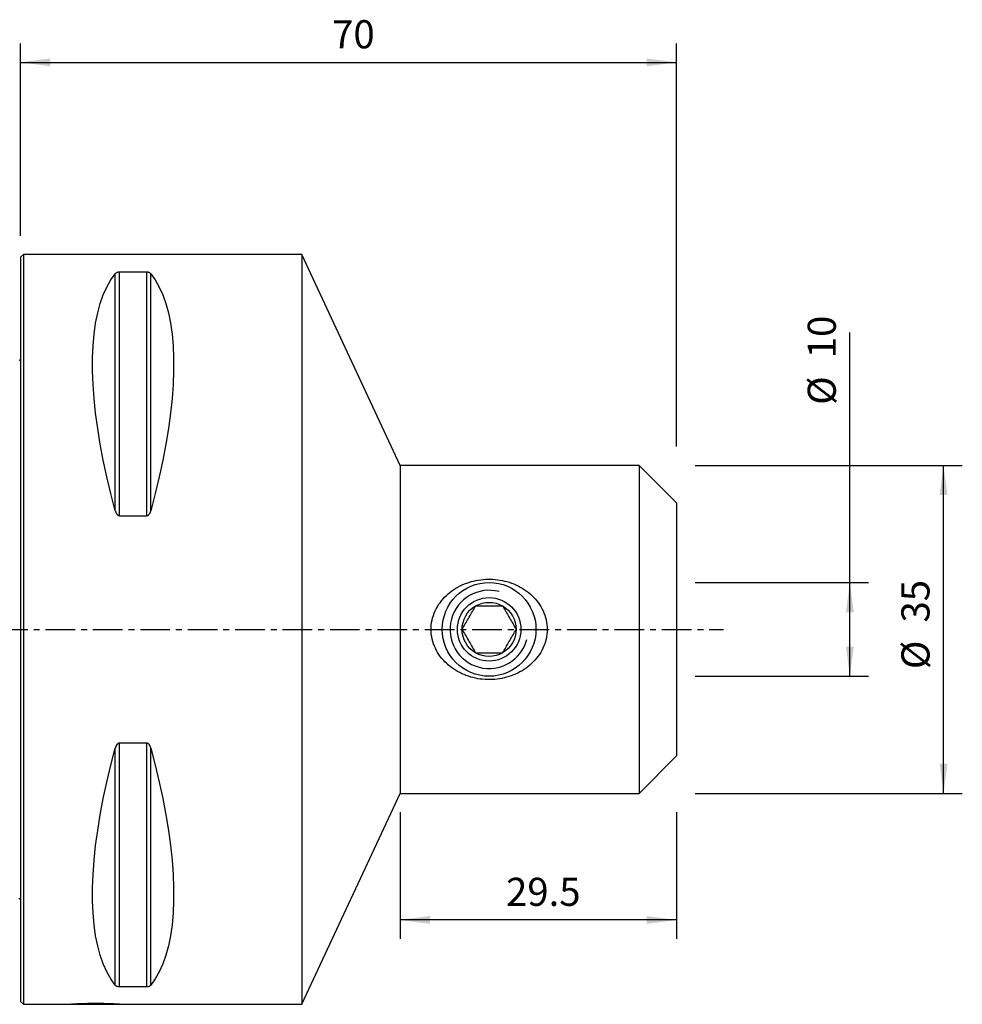
# Model space of a CAD drawing. Extents: x -63 to 100, y -50 to 65.
# Drawn here: x 0 to 100, y -40 to 65 of the extents above; entities that cross this region are included whole.
import ezdxf

# ---------------------------------------------------------------- set-up
doc = ezdxf.new("R2010")
doc.units = 0
doc.header["$MEASUREMENT"] = 0
doc.linetypes.add('CENTER', pattern=[5.059896, 3.162435, -0.632487, 0.632487, -0.632487])
doc.layers.get('0').update_dxf_attribs({"linetype": 'CONTINUOUS'})
for name, color, linetype in [('1', 4, 'CONTINUOUS'), ('2', 7, 'CONTINUOUS'), ('SK1', 4, 'CONTINUOUS'), ('SK2', 7, 'CONTINUOUS'), ('SK4', 2, 'CENTER')]:
    doc.layers.add(name, color=color, linetype=linetype)
doc.styles.add('SANDVIK_STYLE', font='simplex.shx', dxfattribs={"height": 3})
doc.styles.get("Standard").update_dxf_attribs({"font": 'simplex.shx'})
doc.dimstyles.new('SANDVIK_DIM', dxfattribs={"dimscale": 0, "dimtxt": 4.5, "dimasz": 4.57, "dimexe": 5, "dimexo": 0, "dimgap": 2.3, "dimtad": 1, "dimdsep": 46, "dimtxsty": 'SANDVIK_STYLE', "dimcen": 0.09, "dimclrd": 256, "dimclre": 256, "dimclrt": 256, "dimadec": 0, "dimazin": 0, "dimtfac": 1, "dimtofl": 0, "dimtmove": 2, "dimatfit": 3, "dimfxl": 1, "dimtolj": 1, "dimtzin": 0, "dimarcsym": 0})

# ---------------------------------------------------------------- blocks, each defined once
blk = doc.blocks.new('*D1')
for p, q in [((72, 17.5), (100.5, 17.5)), ((98.5, -17.5), (98.5, 17.5)), ((72, -17.5), (100.5, -17.5))]:
    blk.add_line(p, q)
for points in [[(98.5, 17.5), (98.917997, 14.325), (98.082003, 14.325)], [(98.5, -17.5), (98.082003, -14.325), (98.917997, -14.325)]]:
    blk.add_solid(points)
for s, p in [('35', (97, 0.734211)), ('%%c', (97, -4.239474))]:
    blk.add_text(s, height=3, rotation=90).set_placement(p)
blk = doc.blocks.new('*D2')
for p, q in [((0, 42), (0, 62.5)), ((70, 19.5), (70, 62.5)), ((0, 60.5), (70, 60.5))]:
    blk.add_line(p, q)
for points in [[(0, 60.5), (3.175, 60.917997), (3.175, 60.082003)], [(70, 60.5), (66.825, 60.082003), (66.825, 60.917997)]]:
    blk.add_solid(points)
blk.add_text('70', height=3).set_placement((33.247368, 62))
blk = doc.blocks.new('*D3')
for p, q in [((88.5, -5), (88.5, 31.689474)), ((72, 5), (90.5, 5)), ((72, -5), (90.5, -5))]:
    blk.add_line(p, q)
for points in [[(88.5, 5), (88.917997, 1.825), (88.082003, 1.825)], [(88.5, -5), (88.082003, -1.825), (88.917997, -1.825)]]:
    blk.add_solid(points)
for s, p in [('10', (87, 28.934211)), ('%%c', (87, 23.960526))]:
    blk.add_text(s, height=3, rotation=90).set_placement(p)
blk = doc.blocks.new('*D4')
for p, q in [((40.5, -19.5), (40.5, -33)), ((70, -19.5), (70, -33)), ((70, -31), (40.5, -31))]:
    blk.add_line(p, q)
for points in [[(40.5, -31), (43.675, -30.582003), (43.675, -31.417997)], [(70, -31), (66.825, -31.417997), (66.825, -30.582003)]]:
    blk.add_solid(points)
blk.add_text('29.5', height=3).set_placement((51.807895, -29.5))

msp = doc.modelspace()

# ---------------------------------------------------------------- linework, layer by layer
at = {"layer": '1'}
for p, q in [((0.3, 40), (0, 39.7)), ((30, 40), (0.3, 40)), ((0.3, 40), (0.3, 0)), ((40.5, 17.5), (30, 40)), ((30, 40), (30, 0)), ((0, 39.7), (0, 0)), ((10.105662, 12.6576), (10.105662, 37.944501)), ((13.461325, 38.115458), (10.538675, 38.115458)), ((10.538675, 12.13309), (10.538675, 38.115458)), ((13.461325, 12.13309), (13.461325, 38.115458)), ((13.894338, 12.6576), (13.894338, 37.944501)), ((66, 17.5), (40.5, 17.5)), ((40.5, 17.5), (40.5, 0)), ((70, 13.5), (66, 17.5)), ((66, 17.5), (66, 0)), ((70, 13.5), (70, 0)), ((10.538675, 12.13309), (13.461325, 12.13309)), ((0, 0), (0, -39.7)), ((0.3, 0), (0.3, -40)), ((30, 0), (30, -40)), ((40.5, 0), (40.5, -17.5)), ((66, 0), (66, -17.5)), ((70, 0), (70, -13.5)), ((13.461325, -12.13309), (10.538675, -12.13309)), ((10.538675, -38.115458), (10.538675, -12.13309)), ((13.461325, -38.115458), (13.461325, -12.13309)), ((10.105662, -37.944501), (10.105662, -12.6576)), ((13.894338, -37.944501), (13.894338, -12.6576)), ((66, -17.5), (70, -13.5)), ((30, -40), (40.5, -17.5)), ((40.5, -17.5), (66, -17.5)), ((10.538675, -38.115458), (13.461325, -38.115458)), ((0, -39.7), (0.3, -40)), ((0.3, -40), (4.9725, -40)), ((5.3, -40), (10.7, -40)), ((11.018025, -40), (30, -40))]:
    msp.add_line(p, q, dxfattribs=at)
for points in [[(10.105662, 12.6576, 0), (9.626849, 14.492797, 0), (9.198325, 16.293513, 0), (8.821108, 18.055465, 0), (8.496097, 19.774459, 0), (8.224064, 21.446407, 0), (8.005657, 23.067331, 0), (7.841395, 24.633374, 0), (7.73167, 26.14081, 0), (7.676742, 27.586053, 0), (7.676742, 28.965664, 0), (7.73167, 30.276361, 0), (7.841395, 31.515026, 0), (8.005657, 32.678712, 0), (8.224064, 33.76465, 0), (8.496097, 34.770257, 0), (8.821108, 35.693139, 0), (9.198325, 36.531102, 0), (9.626849, 37.282152, 0), (10.105662, 37.944501, 0)], [(10.538675, 38.115458, 0), (10.499285, 38.114431, 0), (10.461016, 38.111446, 0), (10.424607, 38.106739, 0), (10.390751, 38.100636, 0), (10.359178, 38.093346, 0), (10.330171, 38.085194, 0), (10.303578, 38.076364, 0), (10.278992, 38.066945, 0), (10.256237, 38.057028, 0), (10.235261, 38.046746, 0), (10.21594, 38.036196, 0), (10.19813, 38.025405, 0), (10.181685, 38.01439, 0), (10.16646, 38.003171, 0), (10.152327, 37.991761, 0), (10.139226, 37.980169, 0), (10.127112, 37.968414, 0), (10.115939, 37.956518, 0), (10.105662, 37.944501, 0)], [(13.894338, 37.944501, 0), (13.885094, 37.955362, 0), (13.875143, 37.966107, 0), (13.864439, 37.976732, 0), (13.852939, 37.987232, 0), (13.840598, 37.997603, 0), (13.827367, 38.007839, 0), (13.813166, 38.01793, 0), (13.797907, 38.027869, 0), (13.781474, 38.037653, 0), (13.763786, 38.047235, 0), (13.744793, 38.05655, 0), (13.72441, 38.065542, 0), (13.702453, 38.07417, 0), (13.678797, 38.082363, 0), (13.653413, 38.089985, 0), (13.626206, 38.096916, 0), (13.596917, 38.103052, 0), (13.565354, 38.10822, 0), (13.532056, 38.112129, 0), (13.497182, 38.114597, 0), (13.461325, 38.115458, 0)], [(13.894338, 37.944501, 0), (14.373151, 37.282152, 0), (14.801675, 36.531102, 0), (15.178892, 35.693139, 0), (15.503903, 34.770257, 0), (15.775936, 33.76465, 0), (15.994343, 32.678712, 0), (16.158605, 31.515026, 0), (16.26833, 30.276361, 0), (16.323258, 28.965664, 0), (16.323258, 27.586053, 0), (16.26833, 26.14081, 0), (16.158605, 24.633374, 0), (15.994343, 23.067331, 0), (15.775936, 21.446407, 0), (15.503903, 19.774459, 0), (15.178892, 18.055465, 0), (14.801675, 16.293513, 0), (14.373151, 14.492797, 0), (13.894338, 12.6576, 0)], [(10.105662, 12.6576, 0), (10.114906, 12.624996, 0), (10.124857, 12.592645, 0), (10.135561, 12.560566, 0), (10.147061, 12.528774, 0), (10.159402, 12.497287, 0), (10.172633, 12.466122, 0), (10.186834, 12.435311, 0), (10.202093, 12.404885, 0), (10.218526, 12.374853, 0), (10.236214, 12.345361, 0), (10.255207, 12.316614, 0), (10.27559, 12.288795, 0), (10.297547, 12.262037, 0), (10.321203, 12.236569, 0), (10.346587, 12.212823, 0), (10.373794, 12.191184, 0), (10.403083, 12.171992, 0), (10.434646, 12.155803, 0), (10.467944, 12.143544, 0), (10.502818, 12.135794, 0), (10.538675, 12.13309, 0)], [(13.461325, 12.13309, 0), (13.500715, 12.136314, 0), (13.538984, 12.145685, 0), (13.575393, 12.160447, 0), (13.609249, 12.179554, 0), (13.640822, 12.202336, 0), (13.669829, 12.227754, 0), (13.696422, 12.255224, 0), (13.721008, 12.28445, 0), (13.743763, 12.315139, 0), (13.764739, 12.346868, 0), (13.78406, 12.379327, 0), (13.80187, 12.412435, 0), (13.818315, 12.446129, 0), (13.83354, 12.480345, 0), (13.847673, 12.515034, 0), (13.860774, 12.550169, 0), (13.872888, 12.585686, 0), (13.884061, 12.621518, 0), (13.894338, 12.6576, 0)], [(45.863736, -3.98138, 0), (45.664554, -3.819719, 0), (45.473371, -3.65039, 0), (45.290275, -3.473268, 0), (45.115355, -3.288224, 0), (44.948708, -3.095107, 0), (44.790589, -2.893629, 0), (44.641519, -2.683766, 0), (44.50332, -2.467599, 0), (44.376503, -2.245686, 0), (44.26118, -2.01795, 0), (44.157577, -1.784257, 0), (44.065977, -1.544444, 0), (43.986768, -1.29823, 0), (43.921052, -1.047988, 0), (43.869506, -0.796106, 0), (43.832154, -0.542642, 0), (43.809013, -0.287593, 0), (43.800104, -0.030955, 0), (43.805648, 0.227321, 0), (43.825895, 0.486447, 0), (43.860487, 0.742501, 0), (43.909031, 0.994941, 0), (43.971232, 1.243848, 0), (44.04694, 1.489268, 0), (44.136086, 1.731284, 0), (44.238207, 1.968851, 0), (44.351859, 2.19939, 0), (44.476508, 2.422909, 0), (44.611933, 2.639575, 0), (44.757942, 2.849536, 0), (44.914341, 3.052943, 0), (45.080482, 3.24926, 0), (45.254588, 3.436777, 0), (45.436296, 3.615676, 0), (45.625434, 3.786202, 0), (45.821867, 3.948551, 0), (46.025522, 4.102848, 0), (46.236368, 4.249162, 0), (46.453263, 4.38683, 0), (46.674627, 4.515096, 0), (46.900357, 4.634229, 0), (47.130411, 4.744366, 0), (47.364764, 4.845596, 0), (47.603396, 4.938013, 0), (47.846297, 5.021675, 0), (48.093472, 5.096503, 0), (48.343149, 5.16198, 0), (48.594074, 5.217908, 0), (48.84625, 5.264446, 0), (49.099664, 5.301722, 0), (49.354318, 5.329741, 0), (49.610214, 5.348491, 0), (49.867357, 5.357959, 0), (50.125754, 5.358084, 0), (50.384942, 5.34873, 0), (50.642525, 5.329986, 0), (50.898049, 5.301983, 0), (51.151569, 5.264811, 0), (51.403099, 5.218521, 0), (51.652632, 5.16305, 0), (51.900158, 5.098324, 0), (52.145667, 5.024268, 0), (52.389136, 4.940737, 0), (52.629738, 4.847803, 0), (52.865201, 4.7463, 0), (53.095384, 4.636329, 0), (53.320329, 4.517899, 0), (53.540033, 4.39096, 0), (53.754423, 4.255343, 0), (53.963422, 4.110873, 0), (54.166951, 3.957375, 0), (54.364859, 3.79456, 0), (54.555823, 3.623079, 0), (54.737862, 3.44454, 0), (54.910933, 3.258918, 0), (55.075007, 3.066155, 0), (55.229947, 2.866108, 0), (55.375493, 2.658536, 0), (55.511379, 2.443193, 0), (55.637349, 2.219787, 0), (55.752725, 1.988394, 0), (55.855602, 1.751987, 0), (55.945515, 1.511411, 0), (56.022346, 1.26662, 0), (56.08592, 1.017546, 0), (56.135922, 0.764082, 0), (56.17192, 0.506462, 0), (56.193268, 0.248209, 0), (56.199994, -0.009336, 0), (56.192258, -0.266244, 0), (56.170112, -0.522519, 0), (56.133521, -0.778177, 0), (56.082392, -1.03299, 0), (56.017474, -1.283652, 0), (55.93944, -1.528963, 0), (55.848658, -1.769085, 0), (55.745353, -2.004122, 0), (55.629689, -2.234156, 0), (55.501971, -2.458824, 0), (55.363833, -2.675815, 0), (55.215981, -2.884821, 0), (55.058662, -3.086134, 0), (54.892091, -3.279963, 0), (54.716384, -3.466438, 0), (54.53169, -3.645597, 0), (54.339741, -3.816024, 0), (54.141438, -3.977389, 0), (53.936926, -4.129944, 0), (53.726277, -4.27384, 0), (53.509562, -4.409223, 0), (53.286845, -4.536232, 0), (53.058157, -4.654861, 0), (52.824949, -4.764417, 0), (52.588601, -4.864453, 0), (52.349118, -4.955178, 0), (52.106545, -5.036765, 0), (51.86089, -5.109272, 0), (51.612141, -5.1727, 0), (51.360286, -5.227046, 0), (51.105272, -5.272297, 0), (50.848457, -5.308155, 0), (50.591651, -5.334437, 0), (50.33491, -5.35128, 0), (50.078234, -5.358769, 0), (49.821622, -5.356981, 0), (49.565074, -5.34588, 0), (49.308591, -5.325388, 0), (49.052174, -5.295429, 0), (48.795883, -5.255908, 0), (48.541761, -5.207047, 0), (48.291032, -5.149134, 0), (48.043638, -5.082235, 0), (47.799559, -5.006374, 0), (47.558781, -4.921556, 0), (47.321335, -4.827657, 0), (47.087261, -4.724518, 0), (46.8566, -4.611984, 0), (46.629546, -4.489923, 0), (46.407778, -4.358981, 0), (46.191884, -4.219361, 0), (45.981862, -4.070886, 0), (45.791419, -3.925183, 0), (45.687723, -3.8446, 0), (45.628758, -3.798778, 0), (45.590716, -3.769216, 0), (45.564139, -3.748563, 0)], [(47.113249, 0, 0), (47.196576, 0.144327, 0), (47.280218, 0.2892, 0), (47.364205, 0.434669, 0), (47.448566, 0.580787, 0), (47.533332, 0.727606, 0), (47.618531, 0.875175, 0), (47.704184, 1.023529, 0), (47.790311, 1.172706, 0), (47.876942, 1.322756, 0), (47.963627, 1.472898, 0), (48.049772, 1.622105, 0), (48.135385, 1.770392, 0), (48.220498, 1.917812, 0), (48.305143, 2.064422, 0), (48.389356, 2.210283, 0), (48.473172, 2.355456, 0), (48.556624, 2.5, 0)], [(48.556624, 2.5, 0), (48.691119, 2.5, 0), (48.826627, 2.5, 0), (48.963243, 2.5, 0), (49.100712, 2.5, 0), (49.238423, 2.5, 0), (49.376372, 2.5, 0), (49.51457, 2.5, 0), (49.653026, 2.5, 0), (49.791746, 2.5, 0), (49.930739, 2.5, 0), (50.070011, 2.5, 0), (50.209563, 2.5, 0), (50.349393, 2.5, 0), (50.489412, 2.5, 0), (50.628661, 2.5, 0), (50.766791, 2.5, 0), (50.903892, 2.5, 0), (51.040034, 2.5, 0), (51.175283, 2.5, 0), (51.309708, 2.5, 0), (51.443376, 2.5, 0)], [(51.443376, 2.5, 0), (51.526703, 2.355673, 0), (51.610345, 2.2108, 0), (51.694332, 2.065331, 0), (51.778693, 1.919213, 0), (51.863459, 1.772394, 0), (51.948658, 1.624825, 0), (52.034311, 1.476471, 0), (52.120438, 1.327294, 0), (52.207069, 1.177244, 0), (52.293754, 1.027102, 0), (52.379899, 0.877895, 0), (52.465512, 0.729608, 0), (52.550625, 0.582188, 0), (52.63527, 0.435578, 0), (52.719483, 0.289717, 0), (52.803299, 0.144544, 0), (52.886751, 0, 0)], [(47.113249, 0, 0), (47.196576, -0.144327, 0), (47.280218, -0.2892, 0), (47.364205, -0.434669, 0), (47.448566, -0.580787, 0), (47.533332, -0.727606, 0), (47.618531, -0.875175, 0), (47.704184, -1.023529, 0), (47.790311, -1.172706, 0), (47.876942, -1.322756, 0), (47.963627, -1.472898, 0), (48.049772, -1.622105, 0), (48.135385, -1.770392, 0), (48.220498, -1.917812, 0), (48.305143, -2.064422, 0), (48.389356, -2.210283, 0), (48.473172, -2.355456, 0), (48.556624, -2.5, 0)], [(51.443376, -2.5, 0), (51.526703, -2.355673, 0), (51.610345, -2.2108, 0), (51.694332, -2.065331, 0), (51.778693, -1.919213, 0), (51.863459, -1.772394, 0), (51.948658, -1.624825, 0), (52.034311, -1.476471, 0), (52.120438, -1.327294, 0), (52.207069, -1.177244, 0), (52.293754, -1.027102, 0), (52.379899, -0.877895, 0), (52.465512, -0.729608, 0), (52.550625, -0.582188, 0), (52.63527, -0.435578, 0), (52.719483, -0.289717, 0), (52.803299, -0.144544, 0), (52.886751, 0, 0)], [(48.556624, -2.5, 0), (48.691119, -2.5, 0), (48.826627, -2.5, 0), (48.963243, -2.5, 0), (49.100712, -2.5, 0), (49.238423, -2.5, 0), (49.376372, -2.5, 0), (49.51457, -2.5, 0), (49.653026, -2.5, 0), (49.791746, -2.5, 0), (49.930739, -2.5, 0), (50.070011, -2.5, 0), (50.209563, -2.5, 0), (50.349393, -2.5, 0), (50.489412, -2.5, 0), (50.628661, -2.5, 0), (50.766791, -2.5, 0), (50.903892, -2.5, 0), (51.040034, -2.5, 0), (51.175283, -2.5, 0), (51.309708, -2.5, 0), (51.443376, -2.5, 0)], [(10.538675, -12.13309, 0), (10.499285, -12.136314, 0), (10.461016, -12.145685, 0), (10.424607, -12.160447, 0), (10.390751, -12.179554, 0), (10.359178, -12.202336, 0), (10.330171, -12.227754, 0), (10.303578, -12.255224, 0), (10.278992, -12.28445, 0), (10.256237, -12.315139, 0), (10.235261, -12.346868, 0), (10.21594, -12.379327, 0), (10.19813, -12.412435, 0), (10.181685, -12.446129, 0), (10.16646, -12.480345, 0), (10.152327, -12.515034, 0), (10.139226, -12.550169, 0), (10.127112, -12.585686, 0), (10.115939, -12.621518, 0), (10.105662, -12.6576, 0)], [(13.894338, -12.6576, 0), (13.885094, -12.624996, 0), (13.875143, -12.592645, 0), (13.864439, -12.560566, 0), (13.852939, -12.528774, 0), (13.840598, -12.497287, 0), (13.827367, -12.466122, 0), (13.813166, -12.435311, 0), (13.797907, -12.404885, 0), (13.781474, -12.374853, 0), (13.763786, -12.345361, 0), (13.744793, -12.316614, 0), (13.72441, -12.288795, 0), (13.702453, -12.262037, 0), (13.678797, -12.236569, 0), (13.653413, -12.212823, 0), (13.626206, -12.191184, 0), (13.596917, -12.171992, 0), (13.565354, -12.155803, 0), (13.532056, -12.143544, 0), (13.497182, -12.135794, 0), (13.461325, -12.13309, 0)], [(10.105662, -37.944501, 0), (9.626849, -37.282152, 0), (9.198325, -36.531102, 0), (8.821108, -35.693139, 0), (8.496097, -34.770257, 0), (8.224064, -33.76465, 0), (8.005657, -32.678712, 0), (7.841395, -31.515026, 0), (7.73167, -30.276361, 0), (7.676742, -28.965664, 0), (7.676742, -27.586053, 0), (7.73167, -26.14081, 0), (7.841395, -24.633374, 0), (8.005657, -23.067331, 0), (8.224064, -21.446407, 0), (8.496097, -19.774459, 0), (8.821108, -18.055465, 0), (9.198325, -16.293513, 0), (9.626849, -14.492797, 0), (10.105662, -12.6576, 0)], [(13.894338, -12.6576, 0), (14.373151, -14.492797, 0), (14.801675, -16.293513, 0), (15.178892, -18.055465, 0), (15.503903, -19.774459, 0), (15.775936, -21.446407, 0), (15.994343, -23.067331, 0), (16.158605, -24.633374, 0), (16.26833, -26.14081, 0), (16.323258, -27.586053, 0), (16.323258, -28.965664, 0), (16.26833, -30.276361, 0), (16.158605, -31.515026, 0), (15.994343, -32.678712, 0), (15.775936, -33.76465, 0), (15.503903, -34.770257, 0), (15.178892, -35.693139, 0), (14.801675, -36.531102, 0), (14.373151, -37.282152, 0), (13.894338, -37.944501, 0)], [(10.105662, -37.944501, 0), (10.114906, -37.955362, 0), (10.124857, -37.966107, 0), (10.135561, -37.976732, 0), (10.147061, -37.987232, 0), (10.159402, -37.997603, 0), (10.172633, -38.007839, 0), (10.186834, -38.01793, 0), (10.202093, -38.027869, 0), (10.218526, -38.037653, 0), (10.236214, -38.047235, 0), (10.255207, -38.05655, 0), (10.27559, -38.065542, 0), (10.297547, -38.07417, 0), (10.321203, -38.082363, 0), (10.346587, -38.089985, 0), (10.373794, -38.096916, 0), (10.403083, -38.103052, 0), (10.434646, -38.10822, 0), (10.467944, -38.112129, 0), (10.502818, -38.114597, 0), (10.538675, -38.115458, 0)], [(13.461325, -38.115458, 0), (13.500715, -38.114431, 0), (13.538984, -38.111446, 0), (13.575393, -38.106739, 0), (13.609249, -38.100636, 0), (13.640822, -38.093346, 0), (13.669829, -38.085194, 0), (13.696422, -38.076364, 0), (13.721008, -38.066945, 0), (13.743763, -38.057028, 0), (13.764739, -38.046746, 0), (13.78406, -38.036196, 0), (13.80187, -38.025405, 0), (13.818315, -38.01439, 0), (13.83354, -38.003171, 0), (13.847673, -37.991761, 0), (13.860774, -37.980169, 0), (13.872888, -37.968414, 0), (13.884061, -37.956518, 0), (13.894338, -37.944501, 0)], [(4.972498, -40, 0), (4.976172, -39.999721, 0), (4.987133, -39.998893, 0), (5.005307, -39.997529, 0), (5.03062, -39.995643, 0), (5.063049, -39.993248, 0), (5.102673, -39.990358, 0), (5.149573, -39.986988, 0), (5.203349, -39.98319, 0), (5.263538, -39.979024, 0), (5.330089, -39.974523, 0), (5.40299, -39.969721, 0), (5.482225, -39.964652, 0), (5.56783, -39.959351, 0), (5.65986, -39.953855, 0), (5.757266, -39.948268, 0), (5.859565, -39.942655, 0), (5.966684, -39.937057, 0), (6.078618, -39.931514, 0), (6.195399, -39.926066, 0), (6.317058, -39.920753, 0), (6.443482, -39.915623, 0), (6.573131, -39.910778, 0), (6.705585, -39.906262, 0), (6.840815, -39.902105, 0), (6.97881, -39.898334, 0), (7.119584, -39.894979, 0), (7.263165, -39.892069, 0), (7.409257, -39.889638, 0), (7.556028, -39.887734, 0), (7.703197, -39.886368, 0), (7.85076, -39.885543, 0), (7.998715, -39.885264, 0), (8.147062, -39.885535, 0), (8.295808, -39.88636, 0), (8.444411, -39.887739, 0), (8.591073, -39.889643, 0), (8.73569, -39.892048, 0), (8.878273, -39.894932, 0), (9.01882, -39.898274, 0), (9.157328, -39.902051, 0), (9.293864, -39.906245, 0), (9.4274, -39.910797, 0), (9.556754, -39.915633, 0), (9.681862, -39.920708, 0), (9.802778, -39.925984, 0), (9.919489, -39.931424, 0), (10.031957, -39.936989, 0), (10.140138, -39.942639, 0), (10.24316, -39.948291, 0), (10.340204, -39.953856, 0), (10.431299, -39.959296, 0), (10.516475, -39.96457, 0), (10.595746, -39.96964, 0), (10.669066, -39.974469, 0), (10.736319, -39.979016, 0), (10.796906, -39.983208, 0), (10.850391, -39.986984, 0), (10.896874, -39.990323, 0), (10.936373, -39.993205, 0), (10.968905, -39.995608, 0), (10.994434, -39.997511, 0), (11.012826, -39.998892, 0), (11.023842, -39.999723, 0), (11.0275, -40, 0)]]:
    msp.add_polyline3d(points, dxfattribs=at)
for radius in [5, 3.386751]:
    msp.add_circle((50, 0), radius, dxfattribs=at)
msp.add_arc((50, 0), 4.172, 75, 345, dxfattribs=at)
at = {"layer": '1', "extrusion": (0, 0, -1)}
for start, end in [(0, 60), (60, 120), (120, 180), (180, 240), (300, 0), (240, 300)]:
    msp.add_arc((-50, 0), 2.886751, start, end, dxfattribs=at)
at = {"layer": 'SK1', "extrusion": (0, 0, -1)}
for centre, start, end in [((0.6, 29.6), 233.130102, 246.421822), ((0.6, -29.6), 113.578178, 126.869898)]:
    msp.add_arc(centre, 1, start, end, dxfattribs=at)
at = {"layer": 'SK4'}
msp.add_line((-53, 0), (75, 0), dxfattribs=at)

# ---------------------------------------------------------------- dimensions: what is measured, and where the dimension line sits
at = {"layer": '2'}
for base, p1, p2, text, picture, middle in [((70, 60.5), (0, 42), (70, 19.5), '70', '*D2', (33.247368, 62)), ((40.5, -31), (70, -19.5), (40.5, -19.5), '29.5', '*D4', (51.807895, -29.5))]:
    dim = msp.add_linear_dim(base=base, p1=p1, p2=p2, text=text, dimstyle='SANDVIK_DIM', dxfattribs=at)
    dim.commit()
    dim.dimension.update_dxf_attribs({"geometry": picture, "text_midpoint": middle})
at = {"layer": 'SK2'}
for base, p1, p2, picture, middle in [((88.5, -5), (72, 5), (72, -5), '*D3', (87, 23.960526)), ((98.5, 17.5), (72, -17.5), (72, 17.5), '*D1', (97, -4.239474))]:
    dim = msp.add_linear_dim(base=base, p1=p1, p2=p2, angle=90, text='%%c', dimstyle='SANDVIK_DIM', dxfattribs=at)
    dim.commit()
    dim.dimension.update_dxf_attribs({"geometry": picture, "text_midpoint": middle})

doc.saveas('drawing.dxf')
